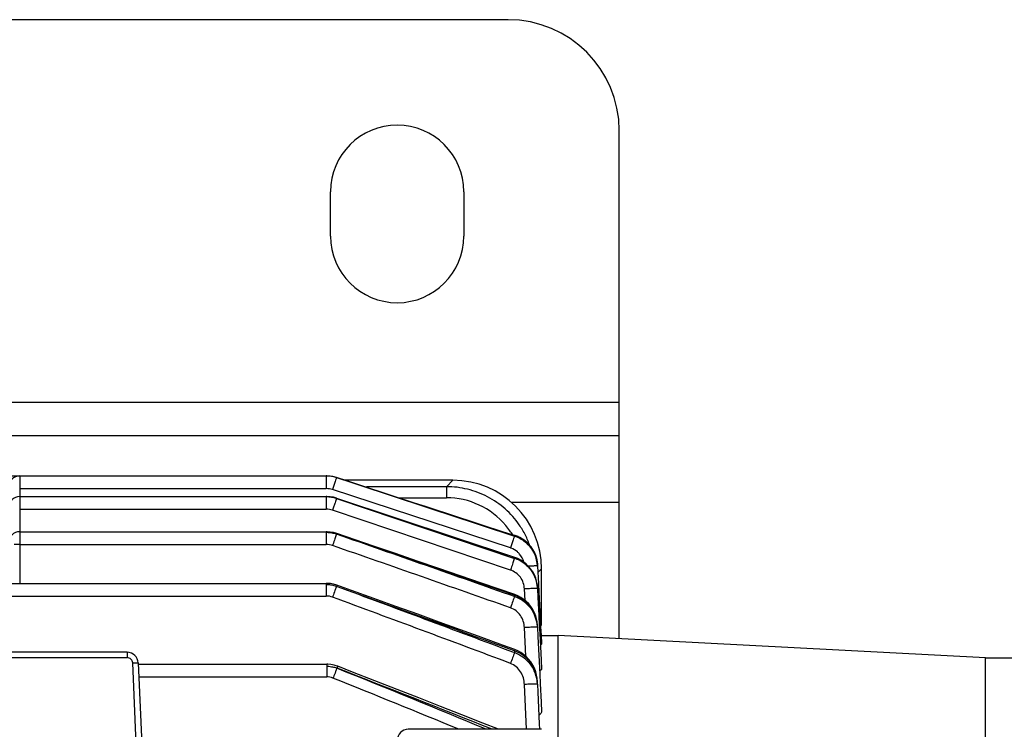
# Model space of a CAD drawing. Units: millimetres. Extents: x -1198 to 1118, y -435 to 872.
# Drawn here: x 234 to 322, y -224 to -160 of the extents above; entities that cross this region are included whole.
import ezdxf

# ---------------------------------------------------------------- set-up
doc = ezdxf.new("R2010")
doc.units = ezdxf.units.MM
doc.header["$LTSCALE"] = 19.36
doc.layers.get('0').update_dxf_attribs({"linetype": 'CONTINUOUS'})
doc.layers.add('02___PRT_ALL_AXES', color=7, linetype='CONTINUOUS')

msp = doc.modelspace()

# ---------------------------------------------------------------- linework, layer by layer
at = {"color": 3, "linetype": 'CONTINUOUS'}
for p, q in [((277.575, -160.364), (117.575, -160.364)), ((287.575, -216.134), (287.575, -170.364)), ((287.575, -197.864), (107.575, -197.864))]:
    msp.add_line(p, q, dxfattribs=at)
at = {"color": 9, "linetype": 'CONTINUOUS'}
for p, q in [((287.575, -194.864), (107.575, -194.864)), ((233.575, -201.474), (233.575, -211.154)), ((261.187, -201.474), (261.187, -202.619)), ((272.006, -202.443), (272.586, -201.864)), ((233.575, -202.619), (261.187, -202.619)), ((277.778, -207.969), (261.751, -202.709)), ((272.006, -202.443), (264.818, -202.443)), ((272.006, -202.443), (272.006, -203.442)), ((261.187, -203.33), (261.187, -204.474)), ((262.114, -203.508), (278.142, -208.901)), ((267.695, -203.442), (272.006, -203.442)), ((287.575, -203.864), (277.875, -203.864)), ((233.575, -204.474), (261.187, -204.474)), ((277.778, -209.955), (261.751, -204.566)), ((261.187, -206.507), (261.187, -207.652)), ((278.142, -212.232), (262.114, -206.725)), ((278.142, -206.856), (278.142, -206.89)), ((233.575, -207.652), (261.187, -207.652)), ((261.784, -207.651), (261.751, -207.747)), ((278.142, -208.83), (278.142, -208.901)), ((277.835, -209.788), (277.778, -209.955)), ((280.21, -209.596), (280.21, -209.574)), ((280.575, -209.853), (280.275, -210.152)), ((261.187, -211.154), (261.187, -212.298)), ((279.089, -212.697), (279.037, -211.657)), ((280.209, -211.534), (280.209, -211.534)), ((280.209, -211.628), (280.25, -212.432)), ((280.21, -211.628), (280.21, -211.534)), ((115.208, -212.298), (261.187, -212.298)), ((261.783, -212.312), (261.751, -212.4)), ((278.142, -212.232), (278.142, -212.347)), ((280.25, -212.432), (280.331, -214.04)), ((277.846, -213.167), (277.778, -213.359)), ((280.331, -214.04), (280.376, -214.95)), ((279.161, -217.729), (279.037, -215.138)), ((280.21, -214.959), (280.21, -214.959)), ((280.21, -215.111), (280.21, -214.959)), ((280.211, -215.111), (280.251, -215.955)), ((280.376, -214.95), (280.411, -215.649)), ((280.251, -215.955), (280.412, -219.334)), ((280.411, -215.649), (280.533, -218.063)), ((278.142, -217.242), (278.142, -217.414)), ((231.807, -217.851), (243.252, -217.851)), ((243.252, -217.364), (243.252, -217.851)), ((278.079, -217.39), (278.142, -217.414)), ((280.533, -218.063), (280.573, -218.868)), ((244.714, -240.371), (243.752, -218.329)), ((261.226, -218.437), (261.226, -219.582)), ((244.306, -219.582), (261.226, -219.582)), ((261.825, -219.604), (261.79, -219.692)), ((280.412, -219.334), (280.453, -220.179)), ((279.216, -224.308), (279.037, -220.265)), ((280.211, -220.013), (280.21, -220.014)), ((280.21, -220.243), (280.21, -220.014)), ((280.453, -220.179), (280.534, -221.872)), ((280.534, -221.872), (280.574, -222.718))]:
    msp.add_line(p, q, dxfattribs=at)
at = {"color": 7, "linetype": 'CONTINUOUS'}
for p, q in [((115.208, -201.474), (261.187, -201.474)), ((261.47, -201.488), (261.187, -201.475)), ((261.764, -201.531), (261.47, -201.488)), ((262.052, -201.602), (261.764, -201.531)), ((262.115, -201.622), (262.052, -201.602)), ((262.115, -201.622), (278.143, -206.848)), ((272.586, -201.864), (262.856, -201.864)), ((233.575, -203.33), (261.187, -203.33)), ((262.12, -203.481), (278.149, -208.8)), ((233.575, -206.507), (261.187, -206.507)), ((261.258, -206.508), (261.187, -206.507)), ((262.13, -206.668), (261.839, -206.583)), ((280.209, -209.596), (280.29, -211.159)), ((280.575, -214.959), (280.575, -209.853)), ((115.208, -211.154), (261.187, -211.154)), ((261.271, -211.155), (261.187, -211.154)), ((262.146, -211.328), (261.846, -211.235)), ((278.16, -212.167), (275.159, -211.134)), ((280.21, -211.534), (280.192, -211.318)), ((280.209, -211.534), (280.214, -211.628)), ((280.29, -211.159), (280.331, -211.94)), ((280.331, -211.94), (280.452, -214.284)), ((278.454, -212.287), (278.16, -212.167)), ((280.192, -214.735), (280.136, -214.413)), ((280.452, -214.284), (280.493, -215.066)), ((280.211, -214.959), (280.192, -214.735)), ((280.218, -215.111), (280.21, -214.959)), ((280.493, -215.066), (280.533, -215.847)), ((280.533, -215.847), (280.568, -216.531)), ((280.575, -215.864), (282.075, -215.864)), ((320.575, -217.864), (282.075, -215.846)), ((282.075, -232.638), (282.075, -215.864)), ((278.446, -217.236), (278.18, -217.123)), ((280.568, -216.531), (280.573, -216.629)), ((243.252, -217.364), (231.807, -217.364)), ((320.575, -377.864), (320.575, -217.864)), ((320.575, -217.864), (330.075, -217.864)), ((244.251, -218.32), (245.207, -240.214)), ((244.256, -218.437), (261.226, -218.437)), ((261.316, -218.439), (261.226, -218.438)), ((280.191, -219.772), (280.136, -219.438)), ((280.211, -220.013), (280.191, -219.772)), ((280.221, -220.242), (280.211, -220.013)), ((280.211, -220.243), (280.243, -220.975)), ((280.243, -220.975), (280.368, -223.809)), ((280.575, -224.308), (268.575, -224.308)), ((280.368, -223.809), (280.391, -224.308))]:
    msp.add_line(p, q, dxfattribs=at)
for points in [[(262.115, -201.622), (261.834, -201.545), (261.541, -201.496), (261.246, -201.475), (261.187, -201.475)], [(262.12, -203.481), (261.825, -203.4), (261.535, -203.351), (261.244, -203.331), (261.187, -203.33)], [(261.839, -206.583), (261.55, -206.531), (261.258, -206.508)], [(275.159, -211.134), (273.251, -210.478), (271.325, -209.817), (269.382, -209.15), (267.42, -208.478), (265.442, -207.8), (262.13, -206.666)], [(278.448, -206.968), (278.176, -206.86), (278.143, -206.849)], [(280.21, -209.551), (280.192, -209.341), (280.136, -209.027), (280.049, -208.722), (279.931, -208.431), (279.784, -208.157), (279.611, -207.901), (279.414, -207.667), (279.196, -207.455), (278.961, -207.267), (278.71, -207.104), (278.448, -206.968)], [(278.448, -208.92), (278.177, -208.811), (278.149, -208.802)], [(278.961, -209.223), (278.711, -209.058), (278.448, -208.92)], [(280.048, -210.693), (279.931, -210.399), (279.784, -210.122), (279.611, -209.864), (279.414, -209.627), (279.196, -209.413), (278.961, -209.223)], [(280.192, -211.318), (280.136, -211), (280.048, -210.693)], [(261.846, -211.235), (261.561, -211.18), (261.271, -211.155)], [(278.18, -217.123), (277.073, -216.72), (275.19, -216.035), (273.287, -215.345), (271.364, -214.648), (269.421, -213.945), (267.458, -213.236), (265.476, -212.522), (263.473, -211.801), (262.147, -211.324)], [(278.968, -212.597), (278.717, -212.428), (278.454, -212.287)], [(280.136, -214.413), (280.048, -214.1), (279.931, -213.801), (279.787, -213.519), (279.616, -213.255), (279.421, -213.012), (279.204, -212.792), (278.968, -212.597)], [(278.963, -217.558), (278.711, -217.382), (278.446, -217.236)], [(280.136, -219.438), (280.05, -219.115), (279.933, -218.807), (279.787, -218.514), (279.614, -218.241), (279.416, -217.989), (279.199, -217.761), (278.963, -217.558)], [(261.886, -218.522), (261.603, -218.466), (261.316, -218.439)], [(262.214, -218.626), (262.163, -218.607), (261.886, -218.522)], [(276.694, -224.308), (275.283, -223.748), (273.389, -222.999), (271.471, -222.243), (269.529, -221.48), (267.564, -220.71), (265.575, -219.933), (263.561, -219.15), (262.214, -218.626)]]:
    msp.add_lwpolyline(points, dxfattribs=at)
at = {"color": 3, "linetype": 'CONTINUOUS'}
msp.add_arc((277.575, -170.364), 10, 0, 90, dxfattribs=at)
at = {"color": 7, "linetype": 'CONTINUOUS'}
for centre, radius, start, end in [((233.575, -202.474), 1, 90, 180), ((233.575, -204.33), 1, 90, 180), ((233.575, -207.507), 1, 90, 180), ((277.247, -209.697), 3, 3, 72), ((277.274, -209.614), 2.913, 70.99561, 71.99908), ((277.242, -209.701), 3.005, 4.05188, 70.95805), ((277.284, -209.579), 2.877, 67.92296, 70.9629), ((277.248, -209.698), 2.999, 4.01054, 11.05478), ((243.252, -218.364), 1, 2.5, 90), ((268.575, -225.308), 1, 90, 180)]:
    msp.add_arc(centre, radius, start, end, dxfattribs=at)
at = {"color": 9, "linetype": 'CONTINUOUS'}
for centre, radius, start, end in [((261.183, -204.501), 3.019, 72.03645, 89.92392), ((261.183, -204.451), 1.832, 71.94932, 89.88406), ((272.009, -210.431), 6.989, 40.03314, 90.02271), ((261.182, -206.273), 1.799, 71.57264, 89.84878), ((272.011, -210.427), 6.985, 35.01852, 40.01862), ((272.01, -210.427), 6.986, 31.33527, 35.01663), ((271.99, -210.445), 8.008, 27.00114, 34.69159), ((360.703, -242.206), 104.78, 160.44691, 160.74404), ((-1658.996, -5710.87), 5829.773, 70.5925666, 70.7594992), ((272.032, -210.419), 7.959, 19.49511, 26.97314), ((233.552, -240.115), 32.463, 89.96062, 90.84313), ((-1715.534, -5880.939), 6007.891, 70.6230074, 70.7849601), ((277.228, -209.643), 1.763, 69.4966, 71.8188), ((277.217, -211.705), 2.952, 61.71472, 71.75444), ((277.171, -211.792), 3.051, 49.87897, 61.72501), ((373.883, -242.272), 101.392, 161.02265, 161.31381), ((277.183, -211.694), 3.031, 14.07233, 17.61298), ((277.18, -211.695), 3.035, 12.55323, 14.07277), ((277.183, -211.694), 3.031, 6.83401, 12.55395), ((356.105, -247.184), 100.562, 159.40207, 159.71011), ((-747.021, -2940.349), 2909.525, 69.370379, 69.705964), ((-1041.508, -3832.015), 3848.125, 69.944318, 70.198157), ((281.183, -254.216), 42.613, 92.61665, 92.88725), ((280.787, -244.856), 33.245, 91.80003, 92.67016), ((277.207, -211.692), 3.008, 2.99471, 6.832), ((277.253, -211.781), 2.962, 2.96667, 3.97676), ((-772.906, -3017.321), 2989.665, 69.424648, 69.752397), ((360.804, -242.462), 87.978, 160.18891, 160.55038), ((277.212, -215.125), 2.929, 60.47274, 71.50629), ((277.149, -215.238), 3.059, 49.67658, 60.48739), ((277.062, -215.277), 3.153, 3.99983, 23.76027), ((277.164, -215.122), 3.051, 7.74464, 12.19231), ((281.09, -257.717), 42.629, 92.49513, 92.76049), ((280.739, -249.024), 33.929, 91.71677, 92.54209), ((277.192, -215.117), 3.022, 6.67766, 7.73911), ((277.221, -215.114), 2.993, 2.97227, 6.6818), ((277.143, -215.268), 3.071, 2.92688, 3.92983), ((392.387, -261.428), 122.432, 159.28553, 159.40635), ((348.074, -244.612), 75.036, 158.91252, 159.32761), ((299.433, -225.833), 22.895, 158.42512, 158.96428), ((277.212, -220.131), 2.872, 61.0576, 71.11518), ((277.118, -220.299), 3.064, 48.3097, 61.02657), ((261.3, -219.538), 0.896, 89.81877, 94.76552), ((295.338, -232.715), 35.983, 157.25666, 157.78682), ((-294.444, -1597.868), 1487.151, 67.460972, 68.020793), ((-429.128, -1995.076), 1906.05, 68.283342, 68.735263), ((-320.016, -1666.606), 1559.505, 67.644796, 68.09488), ((350.364, -255.302), 95.464, 157.72184, 158.041), ((276.949, -220.402), 3.265, 3.7934, 24.52898), ((277.001, -220.177), 3.213, 2.91765, 6.00117), ((280.955, -262.864), 42.642, 92.31409, 92.57822), ((280.634, -254.243), 34.015, 91.53997, 92.36036), ((276.935, -220.406), 3.279, 2.85919, 3.8477)]:
    msp.add_arc(centre, radius, start, end, dxfattribs=at)
at = {"color": 7, "linetype": 'CONTINUOUS'}
msp.add_ellipse((272.564, -209.875), major_axis=(5.672, 5.672), ratio=0.997265, start_param=-0.784029, end_param=0.784029, dxfattribs=at)
at = {"color": 9, "linetype": 'CONTINUOUS'}
for points, knots in [([(262.114, -201.629), (262.099, -201.666), (262.059, -201.784), (261.936, -202.143), (261.83, -202.466), (261.751, -202.709)], [0, 0, 0, 0, 0.104564, 0.3278, 1, 1, 1, 1]), ([(262.115, -201.622), (262.115, -201.622), (262.114, -201.626), (262.114, -201.628), (262.113, -201.629)], [0, 0, 0, 0, 0.256475, 1, 1, 1, 1]), ([(278.575, -205.887), (278.21, -205.36), (277.351, -204.389), (275.749, -203.292), (273.935, -202.605), (272.648, -202.443), (272.006, -202.443)], [0, 0, 0, 0, 0.250018, 0.499849, 0.749916, 1, 1, 1, 1]), ([(262.115, -203.501), (262.04, -203.476), (261.888, -203.436), (261.654, -203.407), (261.421, -203.382), (261.265, -203.362), (261.187, -203.36)], [0, 0, 0, 0, 0.250597, 0.500316, 0.750214, 1, 1, 1, 1]), ([(262.114, -203.508), (262.064, -203.632), (262.002, -203.871), (261.865, -204.218), (261.793, -204.446), (261.751, -204.566)], [0, 0, 0, 0, 0.35761, 0.658707, 1, 1, 1, 1]), ([(262.12, -203.481), (262.122, -203.482), (262.114, -203.495), (262.115, -203.502), (262.113, -203.508)], [0, 0, 0, 0, 0.251716, 1, 1, 1, 1]), ([(261.706, -206.634), (261.638, -206.62), (261.5, -206.592), (261.36, -206.586), (261.29, -206.582)], [0, 0, 0, 0, 0.499104, 1, 1, 1, 1]), ([(262.114, -206.727), (262.105, -206.75), (262.054, -206.887), (262.005, -207.024), (261.965, -207.138)], [0, 0, 0, 0, 0.167988, 1, 1, 1, 1]), ([(262.13, -206.666), (262.131, -206.667), (262.128, -206.673), (262.126, -206.692), (262.118, -206.71), (262.114, -206.725)], [0, 0, 0, 0, 0.069241, 0.258008, 1, 1, 1, 1]), ([(278.142, -206.89), (278.126, -206.928), (278.087, -207.046), (277.963, -207.405), (277.858, -207.727), (277.778, -207.969)], [0, 0, 0, 0, 0.106889, 0.329533, 1, 1, 1, 1]), ([(278.143, -206.849), (278.143, -206.849), (278.142, -206.853), (278.142, -206.854), (278.142, -206.856)], [0, 0, 0, 0, 0.255817, 1, 1, 1, 1]), ([(278.142, -206.89), (278.708, -207.075), (279.748, -207.809), (280.179, -209.004), (280.21, -209.596)], [0, 0, 0, 0, 0.501288, 1, 1, 1, 1]), ([(280.21, -209.551), (280.186, -209.077), (279.903, -208.12), (279.199, -207.414), (278.793, -207.161)], [0, 0, 0, 0, 0.498177, 1, 1, 1, 1]), ([(278.973, -209.232), (278.901, -208.973), (278.727, -208.64), (278.473, -208.385), (278.405, -208.326)], [0, 0, 0, 0, 0.748367, 1, 1, 1, 1]), ([(278.142, -208.901), (278.134, -208.92), (278.086, -209.053), (278.04, -209.186), (278.001, -209.3)], [0, 0, 0, 0, 0.146762, 1, 1, 1, 1]), ([(278.149, -208.802), (278.151, -208.802), (278.143, -208.816), (278.144, -208.823), (278.142, -208.83)], [0, 0, 0, 0, 0.250167, 1, 1, 1, 1]), ([(280.073, -210.777), (280.002, -210.553), (279.805, -210.119), (279.219, -209.373), (278.59, -208.976), (278.142, -208.83)], [0, 0, 0, 0, 0.248694, 0.499402, 1, 1, 1, 1]), ([(279.037, -211.657), (279.018, -211.288), (278.765, -210.545), (278.128, -210.073), (277.778, -209.955)], [0, 0, 0, 0, 0.500027, 1, 1, 1, 1]), ([(279.137, -209.459), (279.225, -209.533), (279.557, -209.846), (279.813, -210.237), (279.951, -210.548)], [0, 0, 0, 0, 0.252249, 1, 1, 1, 1]), ([(280.21, -209.596), (280.209, -209.591), (280.181, -209.594), (280.144, -209.587), (280.069, -209.59), (279.975, -209.59), (279.855, -209.593), (279.66, -209.598), (279.505, -209.605), (279.396, -209.609)], [0, 0, 0, 0, 0.020313, 0.074799, 0.162031, 0.280219, 0.427343, 0.599577, 1, 1, 1, 1]), ([(262.114, -211.433), (262.104, -211.457), (262.056, -211.581), (262.009, -211.705), (261.972, -211.806)], [0, 0, 0, 0, 0.190015, 1, 1, 1, 1]), ([(262.147, -211.324), (262.149, -211.326), (262.143, -211.337), (262.139, -211.356), (262.127, -211.389), (262.119, -211.415), (262.114, -211.43)], [0, 0, 0, 0, 0.069196, 0.258603, 0.568786, 1, 1, 1, 1]), ([(280.21, -211.628), (280.209, -211.625), (280.194, -211.625), (280.172, -211.622), (280.131, -211.622), (280.052, -211.62), (279.92, -211.623), (279.807, -211.626), (279.743, -211.628)], [0, 0, 0, 0, 0.021637, 0.074921, 0.159195, 0.273301, 0.586076, 1, 1, 1, 1]), ([(278.142, -212.347), (278.135, -212.365), (278.098, -212.464), (278.062, -212.563), (278.033, -212.644)], [0, 0, 0, 0, 0.18039, 1, 1, 1, 1]), ([(278.16, -212.167), (278.162, -212.167), (278.158, -212.175), (278.157, -212.185), (278.149, -212.207), (278.145, -212.223), (278.142, -212.232)], [0, 0, 0, 0, 0.063179, 0.249912, 0.561834, 1, 1, 1, 1]), ([(280.146, -214.477), (280.076, -214.154), (279.83, -213.522), (279.39, -213.003), (279.133, -212.787)], [0, 0, 0, 0, 0.496335, 1, 1, 1, 1]), ([(279.037, -215.138), (279.019, -214.758), (278.776, -213.993), (278.136, -213.485), (277.778, -213.359)], [0, 0, 0, 0, 0.500563, 1, 1, 1, 1]), ([(279.129, -212.906), (279.217, -212.982), (279.551, -213.299), (279.809, -213.693), (279.948, -214.007)], [0, 0, 0, 0, 0.253622, 1, 1, 1, 1]), ([(280.21, -215.111), (280.208, -215.108), (280.193, -215.108), (280.169, -215.105), (280.127, -215.105), (280.044, -215.103), (279.907, -215.106), (279.789, -215.108), (279.723, -215.11)], [0, 0, 0, 0, 0.023004, 0.077415, 0.162456, 0.276932, 0.589132, 1, 1, 1, 1]), ([(278.18, -217.123), (278.182, -217.124), (278.173, -217.138), (278.172, -217.156), (278.156, -217.196), (278.147, -217.224), (278.142, -217.242)], [0, 0, 0, 0, 0.063258, 0.250848, 0.563103, 1, 1, 1, 1]), ([(279.161, -217.833), (278.94, -217.638), (278.603, -217.418), (278.236, -217.273), (278.142, -217.242)], [0, 0, 0, 0, 0.747237, 1, 1, 1, 1]), ([(243.752, -218.329), (243.746, -218.205), (243.635, -217.951), (243.376, -217.851), (243.252, -217.851)], [0, 0, 0, 0, 0.50014, 1, 1, 1, 1]), ([(279.156, -218.01), (279.238, -218.084), (279.545, -218.386), (279.786, -218.755), (279.92, -219.046)], [0, 0, 0, 0, 0.255216, 1, 1, 1, 1]), ([(280.197, -219.841), (280.157, -219.466), (279.94, -218.71), (279.454, -218.09), (279.161, -217.833)], [0, 0, 0, 0, 0.492099, 1, 1, 1, 1]), ([(243.752, -218.329), (243.815, -218.326), (243.908, -218.322), (244.025, -218.319), (244.101, -218.317), (244.16, -218.317), (244.209, -218.315), (244.231, -218.32), (244.251, -218.317), (244.251, -218.32)], [0, 0, 0, 0, 0.382313, 0.555257, 0.706658, 0.830152, 0.922105, 0.979599, 1, 1, 1, 1]), ([(262.154, -218.802), (262.092, -218.778), (261.966, -218.738), (261.835, -218.722), (261.77, -218.713)], [0, 0, 0, 0, 0.501614, 1, 1, 1, 1]), ([(262.214, -218.626), (262.217, -218.628), (262.209, -218.64), (262.207, -218.653), (262.195, -218.683), (262.178, -218.732), (262.162, -218.775), (262.153, -218.8)], [0, 0, 0, 0, 0.065214, 0.144402, 0.254472, 0.566553, 1, 1, 1, 1]), ([(279.037, -220.265), (279.019, -219.869), (278.793, -219.07), (278.149, -218.503), (277.778, -218.364)], [0, 0, 0, 0, 0.501072, 1, 1, 1, 1]), ([(280.21, -220.243), (280.207, -220.24), (280.193, -220.24), (280.167, -220.236), (280.125, -220.236), (280.041, -220.235), (279.905, -220.236), (279.787, -220.239), (279.72, -220.24)], [0, 0, 0, 0, 0.024406, 0.07986, 0.165525, 0.280203, 0.591553, 1, 1, 1, 1])]:
    msp.add_open_spline(points, degree=3, knots=knots, dxfattribs=at)
for points in [[(278.142, -206.856), (272.799, -205.113), (267.456, -203.372), (262.113, -201.629)], [(262.114, -201.629), (267.456, -203.382), (272.799, -205.136), (278.141, -206.89)], [(261.29, -206.582), (261.256, -206.581), (261.221, -206.579), (261.187, -206.577)], [(262.114, -206.726), (261.982, -206.68), (261.842, -206.662), (261.706, -206.634)], [(278.793, -207.161), (278.59, -207.034), (278.37, -206.93), (278.142, -206.856)], [(261.751, -207.747), (261.57, -207.685), (261.377, -207.652), (261.187, -207.652)], [(278.405, -208.326), (278.241, -208.183), (278.049, -208.068), (277.846, -207.992)], [(279.951, -210.548), (280.094, -210.871), (280.183, -211.224), (280.207, -211.576)], [(261.291, -211.28), (261.256, -211.279), (261.221, -211.279), (261.187, -211.28)], [(261.707, -211.328), (261.569, -211.306), (261.43, -211.286), (261.291, -211.28)], [(262.114, -211.432), (261.982, -211.384), (261.845, -211.351), (261.707, -211.328)], [(261.751, -212.4), (261.571, -212.334), (261.378, -212.298), (261.187, -212.298)], [(279.133, -212.787), (278.843, -212.544), (278.501, -212.351), (278.142, -212.232)], [(261.77, -218.713), (261.614, -218.692), (261.461, -218.643), (261.303, -218.642)], [(261.79, -219.692), (261.612, -219.621), (261.417, -219.582), (261.226, -219.582)]]:
    msp.add_open_spline(points, degree=3, dxfattribs=at)
at = {"color": 7, "linetype": 'CONTINUOUS'}
for points in [[(274.798, -207.719), (270.57, -206.315), (266.341, -204.912), (262.113, -203.509)], [(278.142, -208.829), (277.027, -208.459), (275.912, -208.089), (274.798, -207.719)]]:
    msp.add_open_spline(points, degree=3, dxfattribs=at)
for points, knots in [([(280.192, -209.123), (280.097, -208.64), (279.658, -207.706), (278.823, -207.099), (278.366, -206.913)], [0, 0, 0, 0, 0.498974, 1, 1, 1, 1]), ([(280.573, -216.629), (280.573, -216.643), (280.536, -216.676), (280.499, -216.687), (280.473, -216.696)], [0, 0, 0, 0, 0.339911, 1, 1, 1, 1]), ([(280.573, -218.868), (280.573, -218.883), (280.551, -218.964), (280.47, -219.009), (280.411, -219.037)], [0, 0, 0, 0, 0.185007, 1, 1, 1, 1]), ([(280.523, -222.871), (280.513, -222.885), (280.464, -222.946), (280.401, -222.994), (280.349, -223.025)], [0, 0, 0, 0, 0.221148, 1, 1, 1, 1]), ([(280.574, -222.718), (280.574, -222.731), (280.57, -222.785), (280.546, -222.837), (280.523, -222.871)], [0, 0, 0, 0, 0.237279, 1, 1, 1, 1])]:
    msp.add_open_spline(points, degree=3, knots=knots, dxfattribs=at)
at = {"layer": '02___PRT_ALL_AXES', "color": 3, "linetype": 'CONTINUOUS'}
for p, q in [((261.575, -179.864), (261.575, -175.864)), ((273.575, -175.864), (273.575, -179.864))]:
    msp.add_line(p, q, dxfattribs=at)
for centre, start, end in [((267.575, -175.864), 0, 180), ((267.575, -179.864), 180, 360)]:
    msp.add_arc(centre, 6, start, end, dxfattribs=at)

doc.saveas('drawing.dxf')
